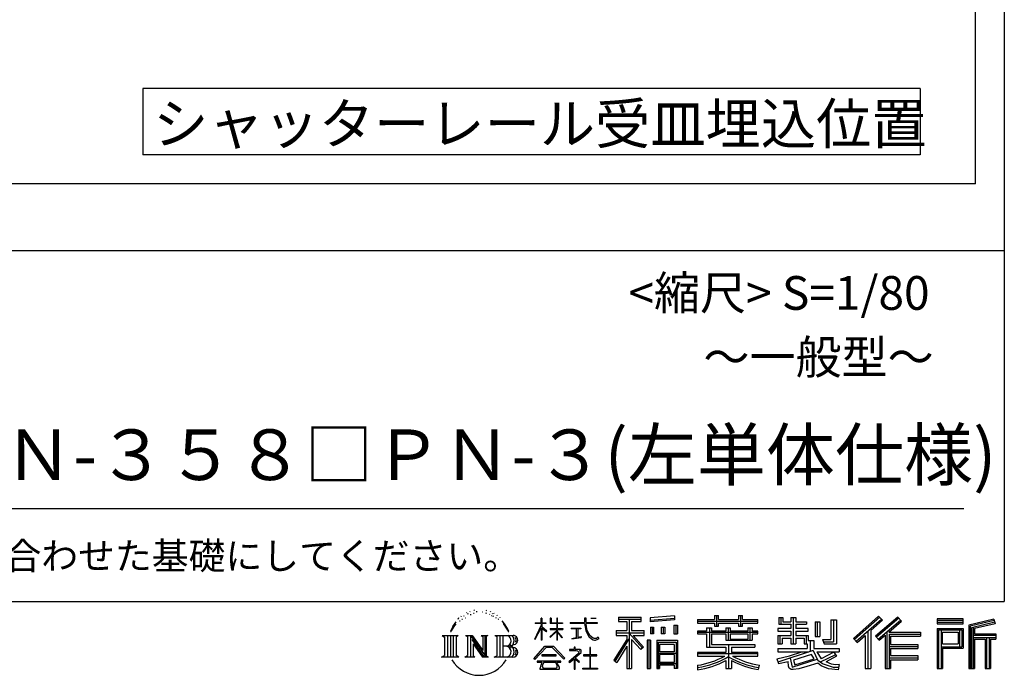
# Model space of a CAD drawing. Extents: x 440 to 32614, y 171 to 22819.
# Drawn here: x 26779 to 32614, y 171 to 4057 of the extents above; entities that cross this region are included whole.
import ezdxf

# ---------------------------------------------------------------- set-up
doc = ezdxf.new("R2010")
doc.units = 0
doc.header["$LTSCALE"] = 4
for name, color, linetype in [('仕様書枠', 230, 'CONTINUOUS'), ('文字', 7, 'CONTINUOUS'), ('部品1', 7, 'CONTINUOUS')]:
    doc.layers.add(name, color=color, linetype=linetype)
doc.styles.add('STYLE2', font='txt')

msp = doc.modelspace()

# ---------------------------------------------------------------- linework, layer by layer
at = {"layer": '仕様書枠', "ltscale": 50}
for p, q in [((32614.4, 22819.2), (32614.4, 608)), ((23734.4, 2688), (32614.4, 2688)), ((440, 608), (32614.4, 608))]:
    msp.add_line(p, q, dxfattribs=at)
at = {"layer": '文字', "color": 7, "ltscale": 50}
msp.add_line((24054.4, 1160.098), (32374.4, 1160.098), dxfattribs=at)
at = {"layer": '文字', "ltscale": 0.5}
for p, q in [((29428.291, 543.637), (29426.969, 540.806)), ((29437.169, 534.39), (29430.936, 532.88)), ((29449.257, 549.865), (29446.612, 546.468)), ((29453.601, 528.162), (29449.257, 528.162)), ((29471.922, 536.843), (29467.389, 537.032)), ((29473.622, 557.791), (29469.466, 555.338)), ((29489.865, 546.845), (29484.765, 546.657)), ((29519.802, 547.486), (29522.539, 547.342)), ((29545.444, 539.425), (29540.402, 537.554)), ((29540.69, 556.122), (29545.588, 554.539)), ((29565.382, 532.228), (29562.645, 531.796)), ((29566.39, 550.796), (29568.839, 547.198)), ((29579.211, 536.258), (29580.796, 534.675)), ((29586.126, 541.152), (29588.575, 537.842)), ((29607.159, 528.773), (29608.887, 524.599)), ((29345.409, 459.918), (29366.356, 486.809)), ((29364.604, 475.844), (29355.908, 465.473)), ((29378.596, 512.176), (29375.739, 501.573)), ((29389.949, 490.984), (29385.416, 490.984)), ((29395.049, 522.123), (29392.971, 517.971)), ((29403.737, 502.119), (29398.638, 502.119)), ((29410.915, 523.067), (29408.459, 518.726)), ((29421.303, 509.101), (29418.658, 509.29)), ((29573.881, 525.031), (29575.898, 525.031)), ((29587.423, 521.432), (29580.076, 520.137)), ((29603.557, 510.637), (29598.227, 510.349)), ((29616.854, 502.808), (29612.532, 501.512)), ((29623.48, 515.762), (29625.209, 512.452)), ((29651.688, 476.591), (29638.486, 492.933)), ((29644.705, 477.172), (29662.943, 449.837)), ((29670.302, 447.53), (29651.688, 476.591)), ((29833.075, 481.092), (29869.688, 481.092)), ((29833.075, 481.092), (29833.075, 476.831)), ((29869.688, 476.831), (29833.075, 476.831)), ((29873.288, 508.867), (29869.688, 508.867)), ((29869.688, 481.092), (29869.688, 508.867)), ((29869.688, 476.831), (29869.688, 466.14)), ((29873.288, 508.867), (29873.288, 481.092)), ((29873.288, 481.092), (29897.12, 481.092)), ((29897.12, 476.831), (29873.288, 476.831)), ((29873.288, 476.831), (29873.288, 458.58)), ((29897.12, 481.092), (29897.12, 476.831)), ((29929.511, 508.867), (29922.548, 508.867)), ((29922.548, 508.867), (29922.548, 476.831)), ((29961.897, 476.831), (29922.548, 476.831)), ((29929.511, 508.867), (29929.511, 481.092)), ((29929.511, 481.092), (29961.897, 481.092)), ((29965.497, 508.867), (29961.897, 508.867)), ((29961.897, 508.867), (29961.897, 481.092)), ((29961.897, 476.831), (29961.897, 447.481)), ((29965.497, 481.092), (29965.497, 508.867)), ((29965.497, 481.092), (29996.007, 481.092)), ((29996.007, 476.831), (29965.497, 476.831)), ((29965.497, 447.481), (29965.497, 476.831)), ((29996.007, 481.092), (29996.007, 476.831)), ((30041.234, 484.26), (30125.427, 484.26)), ((30041.234, 484.26), (30041.234, 478.692)), ((30126.231, 478.692), (30041.234, 478.692)), ((30135.758, 508.867), (30125.427, 508.867)), ((30125.427, 508.867), (30125.427, 484.26)), ((30126.231, 478.692), (30127.504, 468.517)), ((30127.504, 468.517), (30134.561, 435.379)), ((30138.053, 457.24), (30135.732, 478.692)), ((30201.723, 478.692), (30135.732, 478.692)), ((30135.758, 484.26), (30135.758, 508.867)), ((30135.758, 484.26), (30201.723, 484.26)), ((30164.696, 508.867), (30164.696, 508.725)), ((30164.696, 508.867), (30195.588, 508.867)), ((30164.696, 508.725), (30195.588, 508.725)), ((30195.588, 508.725), (30195.588, 508.867)), ((30201.723, 484.26), (30201.723, 478.692)), ((30327.236, 514.961), (30463.053, 514.961)), ((30327.236, 514.961), (30327.236, 490.491)), ((30327.236, 503.576), (30463.053, 503.576)), ((30327.236, 490.491), (30377.446, 490.491)), ((30377.446, 490.491), (30377.446, 435.374)), ((30390.842, 506.252), (30390.842, 210.918)), ((30405.658, 490.491), (30463.053, 490.491)), ((30405.658, 490.491), (30405.658, 435.374)), ((30463.053, 490.491), (30463.053, 514.961)), ((30660.609, 523.653), (30515.446, 511.975)), ((30515.446, 511.975), (30515.446, 487.595)), ((30660.609, 508.01), (30515.446, 496.332)), ((30660.609, 499.273), (30515.446, 487.595)), ((30656.06, 467.837), (30656.06, 416.14)), ((30656.06, 467.837), (30677.903, 467.837)), ((30660.609, 523.653), (30660.609, 499.273)), ((30667.448, 467.837), (30667.448, 416.14)), ((30677.903, 467.837), (30677.903, 416.14)), ((30796.478, 500.79), (30896.865, 500.79)), ((30796.478, 500.79), (30796.478, 479.027)), ((30796.478, 492.081), (31152.723, 492.081)), ((30796.478, 479.027), (30896.865, 479.027)), ((30896.865, 524.382), (30919.504, 524.382)), ((30896.865, 524.382), (30896.865, 500.79)), ((30896.865, 479.027), (30896.865, 461.236)), ((30908.253, 524.382), (30908.253, 461.236)), ((30919.504, 500.79), (30919.504, 524.382)), ((30919.504, 500.79), (31039.566, 500.79)), ((30919.504, 461.236), (30919.504, 479.027)), ((30919.504, 479.027), (31039.566, 479.027)), ((31039.566, 524.382), (31062.205, 524.382)), ((31039.566, 524.382), (31039.566, 500.79)), ((31039.566, 479.027), (31039.566, 461.236)), ((31050.954, 524.382), (31050.954, 461.236)), ((31062.205, 500.79), (31062.205, 524.382)), ((31062.205, 500.79), (31152.723, 500.79)), ((31062.205, 479.027), (31152.723, 479.027)), ((31062.205, 461.236), (31062.205, 479.027)), ((31152.723, 479.027), (31152.723, 500.79)), ((31277.611, 513.847), (31302.557, 513.847)), ((31277.611, 513.847), (31277.611, 474.154)), ((31277.611, 474.154), (31349.879, 474.154)), ((31290.338, 513.847), (31290.338, 474.154)), ((31302.557, 513.847), (31302.557, 487.739)), ((31302.557, 487.739), (31349.879, 487.739)), ((31349.879, 513.847), (31378.563, 513.847)), ((31349.879, 513.847), (31349.879, 487.739)), ((31349.879, 474.154), (31349.879, 448.577)), ((31362.606, 513.847), (31362.606, 358.026)), ((31378.563, 513.847), (31378.563, 487.739)), ((31378.563, 487.739), (31442.109, 487.739)), ((31378.563, 474.154), (31442.109, 474.154)), ((31378.563, 474.154), (31378.563, 448.577)), ((31442.109, 487.739), (31442.109, 474.154)), ((31493.169, 487.739), (31521.853, 487.739)), ((31493.169, 487.739), (31493.169, 400.763)), ((31505.896, 487.739), (31505.896, 400.763)), ((31521.853, 487.739), (31521.853, 400.763)), ((31586.62, 499.161), (31586.62, 383.345)), ((31586.62, 499.161), (31619.042, 499.161)), ((31601.623, 499.161), (31601.623, 370.08)), ((31619.042, 499.161), (31619.042, 358.026)), ((31869.654, 521.236), (31719.921, 388.805)), ((31875.717, 514.972), (31726.15, 382.687)), ((31736.881, 372.147), (31887.033, 503.283)), ((31822.48, 435.343), (31893.098, 497.017)), ((31982.576, 514.842), (31851.145, 402.751)), ((31988.813, 508.715), (31856.929, 396.237)), ((31866.985, 384.911), (31999.485, 498.233)), ((31893.098, 497.017), (31869.654, 521.236)), ((31929.59, 426.994), (32005.722, 492.107)), ((32005.722, 492.107), (31982.576, 514.842)), ((32215.978, 504.951), (32215.978, 476.224)), ((32370.697, 504.951), (32215.978, 504.951)), ((32370.697, 496.242), (32215.978, 496.242)), ((32215.978, 484.933), (32370.697, 484.933)), ((32215.978, 476.224), (32370.697, 476.224)), ((32370.697, 476.224), (32370.697, 504.951)), ((32552.42, 503.89), (32403.486, 468.361)), ((32403.486, 468.361), (32403.486, 210.918)), ((32554.676, 495.475), (32412.195, 461.485)), ((32557.786, 484.804), (32420.904, 452.15)), ((32559.807, 476.333), (32438.642, 447.428)), ((32552.42, 503.89), (32559.807, 476.333)), ((29345.409, 459.918), (29332.947, 429.432)), ((29332.947, 429.432), (29335.754, 429.432)), ((29341.85, 443.489), (29335.754, 429.432)), ((29355.908, 465.473), (29341.85, 443.489)), ((29662.943, 449.837), (29672.922, 432.388)), ((29677.227, 429.432), (29669.529, 449.046)), ((29672.922, 432.388), (29673.767, 429.432)), ((29673.767, 429.432), (29677.227, 429.432)), ((29832.856, 385.638), (29869.688, 466.14)), ((29834.415, 384.729), (29869.688, 452.572)), ((29869.688, 452.572), (29869.688, 379.956)), ((29903.911, 431.867), (29873.288, 458.58)), ((29873.288, 446.381), (29873.288, 379.956)), ((29901.44, 427.856), (29873.288, 446.381)), ((29901.44, 427.856), (29903.911, 431.867)), ((29921.548, 399.307), (29961.897, 435.901)), ((29922.548, 447.481), (29961.897, 447.481)), ((29922.548, 447.481), (29922.548, 442.968)), ((29922.548, 442.968), (29961.897, 442.968)), ((29924.279, 396.448), (29961.897, 432.532)), ((29961.897, 442.968), (29961.897, 435.673)), ((29961.897, 432.685), (29961.897, 379.956)), ((29965.497, 447.481), (29997.37, 447.481)), ((29965.497, 442.968), (29997.37, 442.968)), ((29965.497, 431.27), (29965.497, 442.968)), ((29995.94, 394.034), (29965.497, 431.27)), ((29994.065, 392.249), (29965.497, 428.16)), ((29965.497, 379.956), (29965.497, 428.16)), ((29997.37, 447.481), (29997.37, 442.968)), ((30048.136, 450.698), (30104.334, 450.698)), ((30048.136, 450.698), (30048.136, 446.662)), ((30076.509, 446.662), (30048.136, 446.662)), ((30076.509, 446.662), (30076.509, 394.299)), ((30086.697, 446.662), (30086.697, 396.228)), ((30104.334, 446.662), (30086.697, 446.662)), ((30104.334, 450.698), (30104.334, 446.662)), ((30134.561, 435.379), (30141.271, 419.288)), ((30142.778, 436.387), (30138.053, 457.24)), ((30141.271, 419.288), (30152.667, 401.202)), ((30151.798, 418.362), (30142.778, 436.387)), ((30160.497, 403.876), (30151.798, 418.362)), ((30313.463, 435.374), (30313.463, 406.715)), ((30313.463, 435.374), (30377.446, 435.374)), ((30313.463, 421.457), (30479.808, 421.457)), ((30469.546, 330.765), (30390.842, 419.85)), ((30405.658, 435.374), (30479.808, 435.374)), ((30479.808, 406.715), (30479.808, 435.374)), ((30517.285, 456.667), (30517.285, 416.14)), ((30517.285, 456.667), (30535.132, 456.667)), ((30535.132, 416.14), (30517.285, 416.14)), ((30526.423, 456.667), (30526.423, 416.14)), ((30535.132, 456.667), (30535.132, 416.14)), ((30580.499, 456.667), (30580.499, 416.14)), ((30580.499, 456.667), (30602.853, 456.667)), ((30602.853, 416.14), (30580.499, 416.14)), ((30591.886, 456.667), (30591.886, 416.14)), ((30602.853, 456.667), (30602.853, 416.14)), ((30656.06, 416.14), (30677.903, 416.14)), ((30849.187, 432.587), (30796.478, 432.587)), ((30796.478, 432.587), (30796.478, 416.446)), ((31152.723, 423.878), (30796.478, 423.878)), ((30796.478, 416.446), (30849.187, 416.446)), ((30849.187, 451.67), (30879.447, 451.67)), ((30849.187, 451.67), (30849.187, 432.587)), ((30849.187, 416.446), (30849.187, 337.664)), ((30866.72, 451.67), (30866.72, 337.664)), ((30879.447, 451.67), (30879.447, 432.587)), ((30963.682, 432.587), (30879.447, 432.587)), ((30879.447, 416.446), (30963.682, 416.446)), ((30879.447, 416.446), (30879.447, 352.883)), ((30896.865, 461.236), (30919.504, 461.236)), ((30963.682, 451.67), (30989.88, 451.67)), ((30963.682, 451.67), (30963.682, 432.587)), ((30963.682, 416.446), (30963.682, 379.614)), ((30977.154, 451.67), (30977.154, 379.614)), ((30989.88, 451.67), (30989.88, 432.587)), ((31094.533, 432.587), (30989.88, 432.587)), ((30989.88, 416.446), (31094.533, 416.446)), ((30989.88, 416.446), (30989.88, 385.617)), ((31039.566, 461.236), (31062.205, 461.236)), ((31094.533, 451.67), (31094.533, 432.587)), ((31094.533, 451.67), (31119.368, 451.67)), ((31094.533, 416.446), (31094.533, 385.617)), ((31106.641, 451.67), (31106.641, 379.614)), ((31119.368, 451.67), (31119.368, 432.587)), ((31152.723, 432.587), (31119.368, 432.587)), ((31119.368, 416.446), (31152.723, 416.446)), ((31119.368, 416.446), (31119.368, 379.614)), ((31152.723, 416.446), (31152.723, 432.587)), ((31349.879, 448.577), (31271.802, 448.577)), ((31271.802, 448.577), (31271.802, 431.728)), ((31271.802, 431.728), (31349.879, 431.728)), ((31349.879, 431.728), (31349.879, 406.967)), ((31452.273, 448.577), (31378.563, 448.577)), ((31378.563, 431.728), (31378.563, 406.967)), ((31378.563, 431.728), (31452.273, 431.728)), ((31452.273, 431.728), (31452.273, 448.577)), ((31805.062, 431.693), (31805.062, 210.918)), ((31822.48, 435.343), (31822.48, 210.918)), ((31872.768, 378.397), (31909.16, 409.521)), ((31909.16, 409.521), (31909.16, 210.918)), ((31917.869, 428.43), (31917.869, 210.918)), ((31929.59, 426.994), (32117.859, 426.994)), ((31931.923, 414.197), (32117.859, 414.197)), ((31931.923, 413.819), (31931.923, 210.918)), ((32117.859, 426.994), (32117.859, 402.143)), ((32215.978, 449.094), (32215.978, 210.918)), ((32215.978, 449.094), (32370.697, 449.094)), ((32224.687, 440.384), (32224.687, 210.918)), ((32224.687, 440.384), (32361.987, 440.384)), ((32240.232, 440.384), (32240.232, 210.918)), ((32248.941, 357.113), (32248.941, 425.932)), ((32248.941, 425.932), (32340.809, 425.932)), ((32340.809, 425.932), (32340.809, 357.113)), ((32349.518, 440.384), (32349.518, 339.955)), ((32361.987, 440.384), (32361.987, 339.955)), ((32370.697, 449.094), (32370.697, 331.246)), ((32412.195, 461.485), (32412.195, 210.918)), ((32420.904, 452.15), (32420.904, 210.918)), ((32429.933, 454.304), (32429.933, 210.918)), ((32438.642, 447.428), (32438.642, 416.97)), ((32438.642, 416.97), (32563.818, 416.97)), ((32563.818, 416.97), (32563.818, 385.542)), ((29282.993, 407.066), (29296.472, 396.335)), ((29282.993, 407.066), (29376.97, 407.066)), ((29296.472, 396.335), (29296.472, 288.829)), ((29313.89, 407.066), (29313.89, 278.463)), ((29331.308, 407.066), (29331.308, 278.463)), ((29348.726, 407.066), (29348.726, 278.463)), ((29376.97, 407.066), (29365.115, 397.628)), ((29365.115, 397.628), (29365.115, 287.891)), ((29421.568, 407.066), (29461.379, 407.066)), ((29421.568, 407.066), (29432.872, 400.54)), ((29432.872, 400.54), (29432.872, 287.422)), ((29450.29, 407.066), (29450.29, 278.463)), ((29450.673, 407.066), (29535.025, 289.071)), ((29458.999, 382.771), (29531.95, 278.463)), ((29461.379, 407.066), (29524.617, 318.607)), ((29466.604, 356.702), (29466.604, 284.61)), ((29466.604, 356.702), (29521.322, 278.463)), ((29514.125, 407.066), (29552.603, 407.066)), ((29514.125, 407.066), (29524.617, 401.009)), ((29524.617, 401.009), (29524.617, 318.607)), ((29535.025, 407.066), (29535.025, 278.463)), ((29552.603, 407.066), (29543.734, 401.946)), ((29543.734, 401.946), (29543.734, 286.016)), ((29595.315, 407.066), (29605.807, 401.009)), ((29595.315, 407.066), (29703.122, 407.066)), ((29605.807, 401.009), (29605.807, 286.954)), ((29624.557, 407.066), (29624.557, 278.463)), ((29641.975, 407.066), (29641.975, 278.463)), ((29832.856, 385.638), (29834.415, 384.729)), ((29873.288, 379.956), (29869.688, 379.956)), ((29921.548, 399.307), (29924.279, 396.448)), ((29965.497, 379.956), (29961.897, 379.956)), ((29995.94, 394.034), (29994.065, 392.249)), ((30050.436, 386.742), (30105.868, 394.904)), ((30050.436, 389.363), (30076.509, 394.299)), ((30050.436, 389.363), (30050.436, 386.742)), ((30086.697, 396.228), (30105.868, 399.857)), ((30105.868, 399.857), (30105.868, 394.904)), ((30152.667, 401.202), (30167.774, 387.421)), ((30176.755, 391.479), (30160.497, 403.876)), ((30167.774, 387.421), (30178.383, 381.809)), ((30182.909, 389.243), (30176.755, 391.479)), ((30178.383, 381.809), (30185.46, 379.829)), ((30190.615, 388.217), (30182.909, 389.243)), ((30185.46, 379.829), (30192.375, 379.829)), ((30198.127, 389.467), (30190.615, 388.217)), ((30192.375, 379.829), (30205.783, 385.437)), ((30207.945, 396.007), (30198.127, 389.467)), ((30205.783, 385.437), (30212.417, 389.64)), ((30212.417, 389.64), (30207.945, 396.007)), ((30377.446, 383.802), (30300.807, 260.896)), ((30390.842, 388.826), (30308.198, 256.288)), ((30313.463, 406.715), (30377.446, 406.715)), ((30377.446, 406.715), (30377.446, 383.802)), ((30459.635, 322.75), (30405.658, 383.847)), ((30405.658, 383.847), (30405.658, 210.918)), ((30414.067, 406.715), (30479.808, 406.715)), ((30476.073, 336.531), (30414.067, 406.715)), ((30497.226, 378.127), (30497.226, 210.918)), ((30516.814, 378.127), (30497.226, 378.127)), ((30508.104, 378.127), (30508.104, 210.918)), ((30516.814, 378.127), (30516.814, 210.918)), ((30554.264, 378.127), (30554.264, 210.918)), ((30554.264, 378.127), (30678.263, 378.127)), ((30562.973, 366.741), (30562.973, 210.918)), ((30562.973, 366.741), (30669.554, 366.741)), ((30571.518, 353.776), (30571.518, 308.982)), ((30657.804, 353.776), (30571.518, 353.776)), ((30657.804, 353.776), (30657.804, 308.982)), ((30669.554, 366.741), (30669.554, 210.918)), ((30678.263, 378.127), (30678.263, 210.918)), ((30879.447, 352.883), (31135.448, 352.883)), ((30963.682, 379.614), (31119.368, 379.614)), ((30980.504, 352.883), (30980.504, 210.918)), ((30989.88, 385.617), (31094.533, 385.617)), ((31135.448, 352.883), (31135.448, 337.664)), ((31271.802, 406.967), (31349.879, 406.967)), ((31271.802, 406.967), (31271.802, 358.026)), ((31271.802, 358.026), (31298.361, 358.026)), ((31284.529, 406.967), (31284.529, 358.026)), ((31298.361, 391.1), (31349.879, 391.1)), ((31298.361, 391.1), (31298.361, 358.026)), ((31349.879, 391.1), (31349.879, 358.026)), ((31349.879, 358.026), (31378.563, 358.026)), ((31378.563, 406.967), (31452.273, 406.967)), ((31378.563, 391.1), (31427.539, 391.1)), ((31378.563, 391.1), (31378.563, 358.026)), ((31427.539, 391.1), (31427.539, 358.026)), ((31427.539, 358.026), (31445.807, 358.026)), ((31440.266, 406.967), (31440.266, 358.026)), ((31445.807, 358.026), (31445.807, 329.434)), ((31452.273, 406.967), (31452.273, 377.751)), ((31452.273, 377.751), (31486.417, 377.751)), ((31463.225, 377.751), (31463.225, 311.686)), ((31486.417, 377.751), (31486.417, 329.434)), ((31493.169, 400.763), (31521.853, 400.763)), ((31537.032, 383.345), (31586.62, 383.345)), ((31537.032, 383.345), (31547.218, 358.026)), ((31543.714, 370.08), (31601.623, 370.08)), ((31547.218, 358.026), (31619.042, 358.026)), ((31719.921, 388.805), (31743.112, 366.026)), ((31743.112, 366.026), (31788.971, 406.077)), ((31788.971, 406.077), (31788.971, 210.918)), ((31851.145, 402.751), (31872.768, 378.397)), ((31940.632, 402.143), (32117.859, 402.143)), ((31940.632, 402.143), (31940.632, 353.022)), ((31940.632, 353.022), (32101.562, 353.022)), ((32101.562, 353.022), (32101.562, 329.228)), ((32248.941, 357.113), (32340.809, 357.113)), ((32429.933, 408.261), (32563.818, 408.261)), ((32429.933, 394.252), (32563.818, 394.252)), ((32438.642, 385.542), (32500.748, 385.542)), ((32438.642, 385.542), (32438.642, 210.918)), ((32500.748, 385.542), (32500.748, 210.918)), ((32509.457, 394.252), (32509.457, 210.918)), ((32524.152, 394.252), (32524.152, 210.918)), ((32532.861, 385.542), (32563.818, 385.542)), ((32532.861, 385.542), (32532.861, 210.918)), ((29694.413, 343.656), (29641.975, 343.656)), ((29826.708, 268.503), (29891.141, 343.509)), ((29899.278, 335.793), (29832.691, 263.829)), ((29958.15, 292.532), (29873.53, 292.532)), ((29873.53, 292.532), (29873.53, 285.524)), ((29891.141, 343.509), (29942.895, 343.509)), ((29935.009, 335.793), (29899.278, 335.793)), ((30004.276, 267.258), (29935.009, 335.793)), ((29942.895, 343.509), (30009.76, 272.308)), ((29958.15, 285.524), (29958.15, 292.532)), ((30090.015, 299.008), (30033.131, 251.37)), ((30064.567, 323.685), (30037.995, 323.685)), ((30037.995, 323.685), (30037.995, 318.093)), ((30037.995, 318.093), (30076.838, 318.093)), ((30064.567, 338.199), (30064.567, 323.685)), ((30070.533, 338.199), (30064.567, 338.199)), ((30068.52, 274.48), (30107.026, 306.069)), ((30070.533, 323.685), (30070.533, 338.199)), ((30099.812, 323.685), (30070.533, 323.685)), ((30076.838, 318.093), (30084.78, 316.65)), ((30084.78, 316.65), (30091.753, 307.691)), ((30091.753, 307.691), (30090.015, 299.008)), ((30098.317, 314.976), (30097.12, 314.976)), ((30097.12, 314.976), (30098.317, 313.438)), ((30098.317, 313.438), (30098.317, 314.976)), ((30101.5, 323.555), (30099.812, 323.685)), ((30103.602, 321.939), (30101.5, 323.555)), ((30106.118, 319.425), (30103.602, 321.939)), ((30107.026, 317.007), (30106.118, 319.425)), ((30107.026, 306.069), (30107.026, 317.007)), ((30157.04, 291.824), (30121.255, 291.824)), ((30121.255, 291.824), (30121.255, 285.878)), ((30157.04, 336.075), (30157.04, 291.824)), ((30162.296, 336.075), (30157.04, 336.075)), ((30162.296, 291.824), (30162.296, 336.075)), ((30198.435, 291.824), (30162.296, 291.824)), ((30198.435, 285.878), (30198.435, 291.824)), ((30377.446, 342.937), (30317.971, 247.557)), ((30377.446, 342.937), (30377.446, 210.918)), ((30476.073, 336.531), (30459.635, 322.75)), ((30669.554, 300.273), (30562.973, 300.273)), ((30657.804, 308.982), (30571.518, 308.982)), ((30657.804, 293.284), (30571.518, 293.284)), ((30571.518, 293.284), (30571.518, 246.944)), ((30657.804, 293.284), (30657.804, 246.944)), ((30963.545, 306.738), (30796.478, 306.738)), ((30796.478, 306.738), (30796.478, 284.304)), ((31152.723, 298.029), (30796.478, 298.029)), ((30849.187, 337.664), (30963.545, 337.664)), ((30963.545, 337.664), (30963.545, 306.738)), ((30997.922, 337.664), (30997.922, 306.738)), ((30997.922, 337.664), (31135.448, 337.664)), ((31152.723, 306.738), (30997.922, 306.738)), ((31152.723, 284.304), (31152.723, 306.738)), ((31271.802, 329.434), (31445.807, 329.434)), ((31271.802, 329.434), (31271.802, 309.272)), ((31271.802, 309.272), (31455.861, 309.272)), ((31480.603, 317.384), (31272.486, 249.152)), ((31341.373, 285.833), (31414.243, 309.272)), ((31471.242, 294.809), (31365.75, 261.398)), ((31487.499, 268.273), (31471.242, 294.809)), ((31480.603, 317.384), (31510.162, 257.486)), ((31486.417, 329.434), (31634.713, 329.434)), ((31504.03, 309.272), (31529.178, 268.273)), ((31504.03, 309.272), (31608.976, 309.272)), ((31613.799, 292.28), (31522.908, 249.117)), ((31603.911, 306.867), (31529.178, 268.273)), ((31602.281, 309.272), (31634.713, 309.272)), ((31603.911, 306.867), (31619.309, 284.152)), ((31634.713, 329.434), (31634.713, 309.272)), ((31931.923, 341.282), (32101.562, 341.282)), ((31940.632, 329.228), (31940.632, 287.524)), ((31940.632, 329.228), (32101.562, 329.228)), ((32240.232, 339.955), (32361.987, 339.955)), ((32248.941, 331.246), (32248.941, 210.918)), ((32248.941, 331.246), (32370.697, 331.246)), ((29278.517, 278.463), (29296.472, 288.829)), ((29381.446, 278.463), (29278.517, 278.463)), ((29381.446, 278.463), (29365.115, 287.891)), ((29417.353, 278.463), (29432.872, 287.422)), ((29477.251, 278.463), (29417.353, 278.463)), ((29477.251, 278.463), (29466.604, 284.61)), ((29556.818, 278.463), (29521.322, 278.463)), ((29556.818, 278.463), (29543.734, 286.016)), ((29591.1, 278.463), (29605.807, 286.954)), ((29702.23, 278.463), (29591.1, 278.463)), ((29832.691, 263.829), (29826.708, 268.503)), ((29986.494, 254.654), (29846.603, 254.654)), ((29846.603, 254.654), (29846.603, 247.999)), ((29846.603, 247.999), (29873.955, 247.999)), ((29873.955, 247.999), (29861.129, 209.555)), ((29873.53, 285.524), (29958.15, 285.524)), ((29885.727, 247.999), (29876.5, 230.483)), ((29885.727, 247.999), (29954.592, 247.999)), ((29964.746, 229.554), (29954.592, 247.999)), ((29959.898, 247.999), (29986.494, 247.999)), ((29977.746, 218.66), (29959.898, 247.999)), ((29986.494, 247.999), (29986.494, 254.654)), ((30009.76, 272.308), (30004.276, 267.258)), ((30033.131, 251.37), (30036.832, 247.056)), ((30036.832, 247.056), (30064.567, 268.935)), ((30064.567, 268.935), (30064.567, 207.643)), ((30096.701, 250.345), (30068.52, 274.48)), ((30070.887, 207.643), (30070.887, 266.977)), ((30070.887, 266.977), (30093.315, 246.809)), ((30093.315, 246.809), (30096.701, 250.345)), ((30121.255, 285.878), (30157.04, 285.878)), ((30157.04, 285.878), (30157.04, 213.589)), ((30162.296, 213.589), (30162.296, 285.878)), ((30162.296, 285.878), (30198.435, 285.878)), ((30300.807, 260.896), (30317.971, 247.557)), ((30669.554, 238.235), (30562.973, 238.235)), ((30657.804, 246.944), (30571.518, 246.944)), ((30796.478, 284.304), (30957.116, 284.304)), ((30963.545, 257.678), (30963.545, 210.918)), ((30997.922, 257.678), (30997.922, 210.918)), ((31004.351, 284.304), (31152.723, 284.304)), ((31266.452, 268.165), (31341.373, 285.833)), ((31266.452, 268.165), (31275.352, 240.118)), ((31275.352, 240.118), (31332.532, 252.763)), ((31335.509, 225.005), (31332.532, 252.763)), ((31345.319, 273.03), (31357.44, 218.532)), ((31357.44, 218.532), (31506.194, 265.526)), ((31365.75, 261.398), (31372.215, 232.333)), ((31372.215, 232.333), (31487.499, 268.273)), ((31508.442, 242.874), (31443.214, 222.507)), ((31529.178, 226.127), (31508.442, 242.874)), ((31537.509, 239.53), (31510.162, 257.486)), ((31601.401, 216.662), (31537.509, 239.53)), ((31619.309, 284.152), (31557.8, 250.712)), ((31589.517, 236.404), (31557.8, 250.712)), ((31614.107, 233.426), (31589.517, 236.404)), ((31636.06, 234.36), (31614.107, 233.426)), ((31636.06, 234.36), (31629.655, 203.214)), ((31931.923, 274.727), (32101.562, 274.727)), ((31940.632, 287.524), (32101.562, 287.524)), ((31940.632, 262.673), (31940.632, 210.918)), ((31940.632, 262.673), (32101.562, 262.673)), ((32101.562, 287.524), (32101.562, 262.673)), ((29861.129, 209.555), (29861.129, 206.746)), ((29861.129, 206.746), (29862.69, 206.227)), ((29862.69, 206.227), (29973.643, 206.227)), ((29876.5, 230.483), (29875.722, 221.936)), ((29875.722, 221.936), (29881.608, 212.527)), ((29881.608, 212.527), (29958.811, 212.527)), ((29958.811, 212.527), (29964.025, 219.474)), ((29964.025, 219.474), (29964.746, 229.554)), ((29973.643, 206.227), (29976.621, 206.927)), ((29976.621, 206.927), (29977.956, 208.071)), ((29978.387, 215.243), (29977.746, 218.66)), ((29977.956, 208.071), (29978.636, 210.516)), ((29978.636, 210.516), (29978.387, 215.243)), ((30064.567, 207.643), (30070.887, 207.643)), ((30117.358, 207.997), (30117.358, 213.589)), ((30117.358, 213.589), (30157.04, 213.589)), ((30202.332, 207.997), (30117.358, 207.997)), ((30162.296, 213.589), (30202.332, 213.589)), ((30202.332, 213.589), (30202.332, 207.997)), ((30377.446, 210.918), (30405.658, 210.918)), ((30497.226, 210.918), (30516.814, 210.918)), ((30554.264, 210.918), (30571.518, 210.918)), ((30571.518, 231.246), (30571.518, 210.918)), ((30657.804, 231.246), (30571.518, 231.246)), ((30657.804, 231.246), (30657.804, 210.918)), ((30678.263, 210.918), (30657.804, 210.918)), ((30796.478, 230.03), (30796.478, 203.396)), ((30963.545, 210.918), (30997.922, 210.918)), ((31162.253, 230.458), (31155.127, 204.922)), ((31339.097, 212.098), (31335.509, 225.005)), ((31350.974, 205.117), (31339.097, 212.098)), ((31362.72, 204.583), (31350.974, 205.117)), ((31395.796, 209.767), (31362.72, 204.583)), ((31443.214, 222.507), (31395.796, 209.767)), ((31572.677, 208.442), (31529.178, 226.127)), ((31629.655, 203.214), (31572.677, 208.442)), ((31632.421, 216.662), (31601.401, 216.662)), ((31788.971, 210.918), (31822.48, 210.918)), ((31909.16, 210.918), (31940.632, 210.918)), ((32215.978, 210.918), (32248.941, 210.918)), ((32403.486, 210.918), (32438.642, 210.918)), ((32500.748, 210.918), (32532.861, 210.918))]:
    msp.add_line(p, q, dxfattribs=at)
for centre, radius, start, end in [((29657.2, 376.105), 33.857, 286.5830671, 66.1299662), ((29657.2, 376.105), 51.276, 300.5927253, 37.1442283), ((29657.2, 310.395), 51.276, 321.4817973, 59.407308), ((29703.122, 379.716), 27.351, 269.3005324, 90), ((29703.122, 379.716), 18.642, 315.5889426, 53.4025583), ((29657.2, 310.395), 33.857, 289.4125992, 79.2282544), ((29702.23, 306.705), 28.242, 270, 89.3005324), ((29702.23, 306.705), 19.533, 307.0632634, 43.5663564), ((29501.549, 357.439), 186.787, 210.2856833, 329.7143167), ((30722.101, 715.039), 490.679, 278.7185686, 298.6175227), ((30722.101, 721.228), 509.802, 278.3891195, 300.4555768), ((30722.101, 716.544), 518.511, 278.2472226, 297.7522983), ((31239.367, 719.89), 509.802, 239.4844913, 260.7570436), ((31239.367, 716.544), 518.511, 242.2477017, 260.6499511), ((31239.367, 715.039), 490.679, 241.3824773, 261.0056201)]:
    msp.add_arc(centre, radius, start, end, dxfattribs=at)
at = {"layer": '部品1', "ltscale": 50}
for p, q in [((32444.314, 3083.845), (32444.314, 9972.06)), ((32115.191, 3649.459), (27508.899, 3649.459)), ((27508.899, 3649.459), (27508.899, 3256.019)), ((32115.191, 3649.459), (32115.191, 3256.019)), ((32115.191, 3256.019), (27508.899, 3256.019)), ((32444.314, 3083.845), (610.086, 3083.845))]:
    msp.add_line(p, q, dxfattribs=at)

# ---------------------------------------------------------------- texts
at = {"layer": '文字', "color": 7, "ltscale": 50, "style": 'STYLE2'}
for s, height, p in [('<縮尺> S=1/80', 200, (30386.553, 2337.305)), ('～一般型～', 200, (30831.218, 1956.995)), ('ＳＧＮ-３５８□ＰＮ-３(左単体仕様)', 300, (25867.962, 1327.892)), ('※寒冷地等は、地域の実情に合わせた基礎にしてください。', 160, (23850.873, 798.337))]:
    msp.add_text(s, height=height, dxfattribs=at).set_placement(p)
at = {"layer": '部品1', "ltscale": 50, "style": 'STYLE2'}
msp.add_text('シャッターレール受皿埋込位置', height=240, dxfattribs=at).set_placement((27569.818, 3320.511))

doc.saveas('drawing.dxf')
